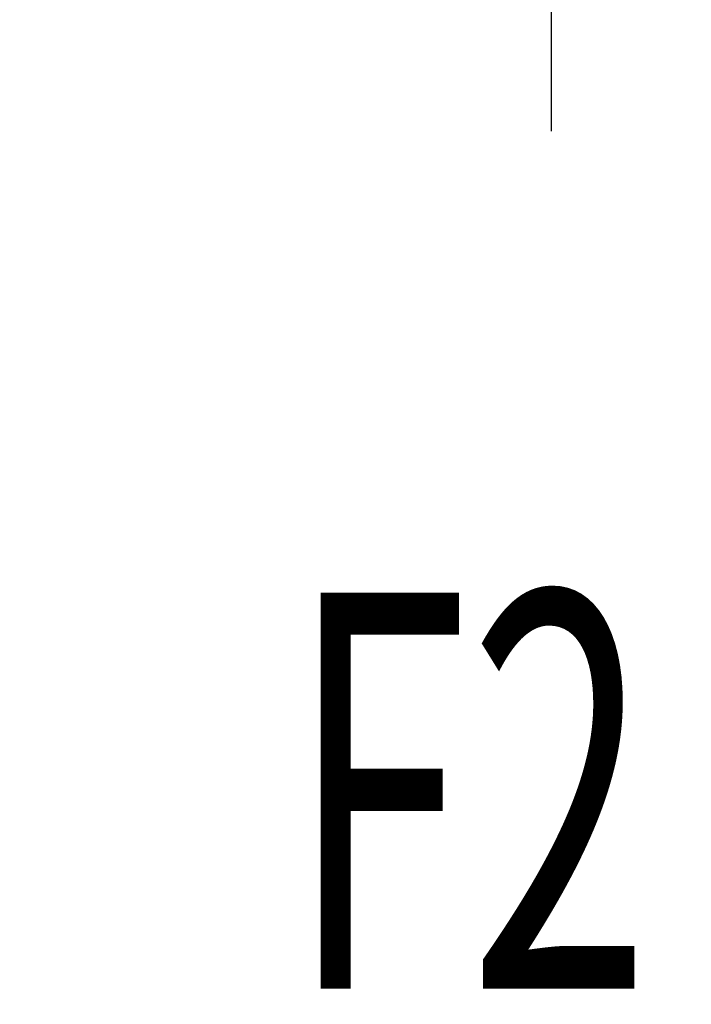
# Model space of a CAD drawing. Units: millimetres. Extents: x 0 to 4200, y -3 to 2970.
# Drawn here: x 1966 to 2051, y 2217 to 2341 of the extents above; entities that cross this region are included whole.
import ezdxf
from ezdxf.enums import TextEntityAlignment as Align

# ---------------------------------------------------------------- set-up
doc = ezdxf.new("R2010")
doc.units = ezdxf.units.MM
doc.header["$LTSCALE"] = 231
doc.linetypes.add('CENTER', pattern=[0.6, 0.375, -0.075, 0.075, -0.075])
doc.layers.get('0').update_dxf_attribs({"linetype": 'CONTINUOUS'})
for name, color, linetype in [('02___PRT_ALL_AXES', 7, 'CONTINUOUS'), ('DIMS', 7, 'CONTINUOUS'), ('NOTES', 7, 'CONTINUOUS')]:
    doc.layers.add(name, color=color, linetype=linetype)
doc.dimstyles.new('DIMSTYLE_3', dxfattribs={"dimtxt": 35, "dimasz": 40, "dimexe": 2, "dimexo": 0, "dimgap": 0.875, "dimtad": 1, "dimdec": 0, "dimdsep": 46, "dimtxsty": 'Standard', "dimblk": '_FILLED', "dimblk1": '_FILLED', "dimblk2": '_FILLED', "dimcen": 0.09, "dimadec": 0, "dimazin": 0, "dimtp": 1.2, "dimtm": 1.2, "dimtfac": 1, "dimtdec": 0, "dimtofl": 0, "dimtmove": 0, "dimatfit": 3, "dimldrblk": '_FILLED', "dimfxl": 1, "dimtolj": 1, "dimarcsym": 0})

# ---------------------------------------------------------------- blocks, each defined once
blk = doc.blocks.new('_FILLED')
at = {"color": 0, "linetype": 'ByBlock'}
blk.add_solid([(0, 0), (-1, 0.1875), (-1, -0.1875)], dxfattribs=at)
blk = doc.blocks.new('*D4')
at = {"layer": 'DIMS', "color": 2, "linetype": 'Continuous', "transparency": 16777216}
for p, q in [((1927.53, 2668.17), (2389.4, 2668.17)), ((2369.4, 2668.17), (2369.4, 1915.92)), ((2369.4, 1163.67), (2369.4, 1915.92)), ((2149.53, 1163.67), (2389.4, 1163.67))]:
    blk.add_line(p, q, dxfattribs=at)
at = {"layer": 'DIMS', "color": 2, "linetype": 'Continuous', "transparency": 16777216, "xscale": 40, "yscale": 40, "zscale": 40}
for p, rotation in [((2369.4, 2668.17), 90), ((2369.4, 1163.67), 270)]:
    blk.add_blockref('_FILLED', p, dxfattribs=dict(at, rotation=rotation))
at = {"layer": 'DIMS', "color": 2, "linetype": 'Continuous', "transparency": 16777216, "width": 0.553711}
blk.add_text('1505', height=35, rotation=90, dxfattribs=at).set_placement((2360.65, 1915.92), align=Align.CENTER)

msp = doc.modelspace()

# ---------------------------------------------------------------- linework, layer by layer
at = {"layer": '02___PRT_ALL_AXES', "color": 7, "linetype": 'CENTER'}
msp.add_line((2033.525, 2448.671), (2033.525, 2321.171), dxfattribs=at)

# ---------------------------------------------------------------- texts
at = {"layer": 'NOTES', "color": 2, "linetype": 'Continuous', "width": 0.607422}
msp.add_text('F2', height=50, dxfattribs=at).set_placement((2000.201, 2219.12))

# ---------------------------------------------------------------- dimensions: what is measured, and where the dimension line sits
at = {"layer": 'DIMS', "color": 2, "linetype": 'Continuous'}
dim = msp.add_linear_dim(base=(2369.397692943, 1163.671324663), p1=(1927.525503877, 2668.171324663), p2=(2149.525494618, 1163.671324663), angle=270, dimstyle='DIMSTYLE_3', dxfattribs=at)
dim.commit()
dim.dimension.update_dxf_attribs({"geometry": '*D4', "text_midpoint": (2369.397692943, 1915.931004767), "dimtype": 160})

doc.saveas('drawing.dxf')
